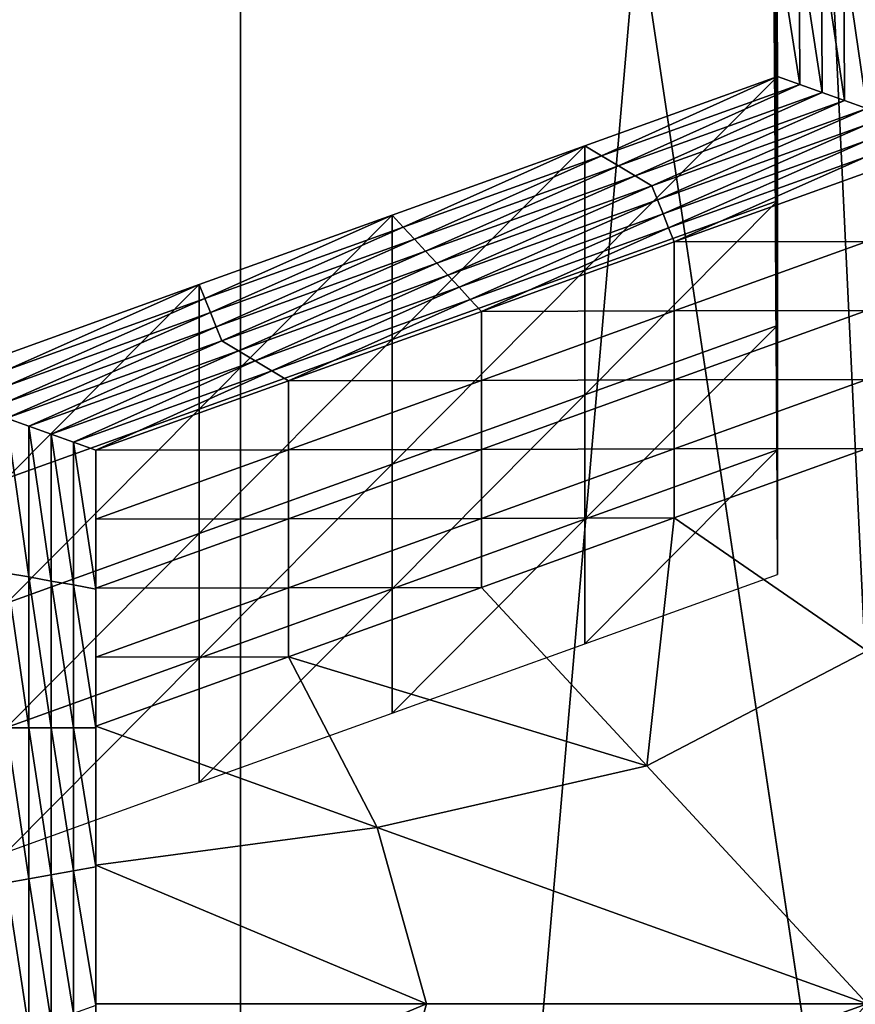
# Model space of a CAD drawing. Extents: x -0.03 to 0.03, y -0.03 to 0.166.
# Drawn here: x -0.003 to -0.002, y 0.141 to 0.141 of the extents above; entities that cross this region are included whole.
import ezdxf

# ---------------------------------------------------------------- set-up
doc = ezdxf.new("R2010")
doc.units = 0
doc.header["$MEASUREMENT"] = 0
doc.layers.get('0').update_dxf_attribs({"linetype": 'CONTINUOUS'})

msp = doc.modelspace()

# ---------------------------------------------------------------- linework, layer by layer
for points in [[(-0.00325692, 0.12912822, 0.12671137), (-0.00008911, 0.16579948, 0.09792908), (-0.00356491, 0.16543397, 0.09780467)], [(-0.00325692, 0.12912822, 0.12671137), (-0.00007323, 0.12936828, 0.12690574), (-0.00008911, 0.16579948, 0.09792908)], [(-0.00250206, 0.15106639, 0.09251762), (-0.00044722, 0.15119262, 0.09267583), (-0.00044722, 0.10788415, 0.12722825)], [(-0.00447795, 0.15069258, 0.09204909), (-0.00250206, 0.15106639, 0.09251762), (-0.00250206, 0.10775793, 0.12707004)], [(-0.00250206, 0.15106639, 0.09251762), (-0.00044722, 0.10788415, 0.12722825), (-0.00250206, 0.10775793, 0.12707004)], [(-0.00447795, 0.15069258, 0.09204909), (-0.00250206, 0.10775793, 0.12707004), (-0.00447795, 0.10738412, 0.12660152)], [(-0.00279193, 0.14542738, 0.10354147), (-0.000805, 0.14564374, 0.10361543), (-0.00075512, 0.13185382, 0.09892002)], [(-0.00470589, 0.14483865, 0.10334074), (-0.00279193, 0.14542738, 0.10354147), (-0.00075512, 0.13185382, 0.09892002)], [(-0.00649056, 0.14393137, 0.10303155), (-0.00470589, 0.14483865, 0.10334074), (-0.00075512, 0.13185382, 0.09892002)], [(-0.00811008, 0.14277636, 0.10263804), (-0.00649056, 0.14393137, 0.10303155), (-0.00075512, 0.13185382, 0.09892002)], [(-0.0095835, 0.14147951, 0.10219625), (-0.00811008, 0.14277636, 0.10263804), (-0.00075512, 0.13185382, 0.09892002)], [(-0.00208657, 0.14134891, 0.0834712), (-0.00208724, 0.14145674, 0.08360635), (-0.00208724, 0.14155352, 0.08352912)], [(-0.00208657, 0.14134891, 0.0834712), (-0.00208724, 0.14155352, 0.08352912), (-0.00208657, 0.14144573, 0.08339398)], [(-0.0020859, 0.1413379, 0.08325885), (-0.00208657, 0.14144573, 0.08339398), (-0.00208657, 0.14154251, 0.08331675)], [(-0.0020859, 0.1413379, 0.08325885), (-0.00208657, 0.14154251, 0.08331675), (-0.0020859, 0.1414347, 0.08318163)], [(-0.00208523, 0.14132687, 0.08304648), (-0.0020859, 0.1414347, 0.08318163), (-0.0020859, 0.1415315, 0.08310438)], [(-0.00208523, 0.14132687, 0.08304648), (-0.0020859, 0.1415315, 0.08310438), (-0.00208523, 0.14142369, 0.08296926)], [(-0.01088966, 0.14010663, 0.1017286), (-0.0095835, 0.14147951, 0.10219625), (-0.00075512, 0.13185382, 0.09892002)], [(-0.00208657, 0.14125212, 0.08354845), (-0.00208724, 0.14135993, 0.08368357), (-0.00208724, 0.14145674, 0.08360635)], [(-0.00208657, 0.14125212, 0.08354845), (-0.00208724, 0.14145674, 0.08360635), (-0.00208657, 0.14134891, 0.0834712)], [(-0.0020859, 0.1412411, 0.08333608), (-0.00208657, 0.14134891, 0.0834712), (-0.00208657, 0.14144573, 0.08339398)], [(-0.0020859, 0.1412411, 0.08333608), (-0.00208657, 0.14144573, 0.08339398), (-0.0020859, 0.1413379, 0.08325885)], [(-0.00208523, 0.14123009, 0.08312371), (-0.0020859, 0.1413379, 0.08325885), (-0.0020859, 0.1414347, 0.08318163)], [(-0.00208523, 0.14123009, 0.08312371), (-0.0020859, 0.1414347, 0.08318163), (-0.00208523, 0.14132687, 0.08304648)], [(-0.00206721, 0.14130963, 0.08282632), (-0.00208456, 0.14131586, 0.08283411), (-0.00208523, 0.14142369, 0.08296926)], [(-0.00206721, 0.14130963, 0.08282632), (-0.00208523, 0.14142369, 0.08296926), (-0.00206789, 0.14142056, 0.08296536)], [(-0.00208456, 0.14121908, 0.08291136), (-0.00208523, 0.14132687, 0.08304648), (-0.00208523, 0.14142369, 0.08296926)], [(-0.00208456, 0.14121908, 0.08291136), (-0.00208523, 0.14142369, 0.08296926), (-0.00208456, 0.14131586, 0.08283411)], [(-0.00204985, 0.14130342, 0.08281852), (-0.00206721, 0.14130963, 0.08282632), (-0.00206789, 0.14142056, 0.08296536)], [(-0.00204985, 0.14130342, 0.08281852), (-0.00206789, 0.14142056, 0.08296536), (-0.00205056, 0.14141746, 0.08296146)], [(-0.0020325, 0.14129719, 0.08281071), (-0.00204985, 0.14130342, 0.08281852), (-0.00205056, 0.14141746, 0.08296146)], [(-0.0020325, 0.14129719, 0.08281071), (-0.00205056, 0.14141746, 0.08296146), (-0.00203323, 0.14141436, 0.08295754)], [(-0.00201515, 0.14129096, 0.08280291), (-0.0020325, 0.14129719, 0.08281071), (-0.00203323, 0.14141436, 0.08295754)], [(-0.00201515, 0.14129096, 0.08280291), (-0.00203323, 0.14141436, 0.08295754), (-0.0020159, 0.14141123, 0.08295364)], [(-0.0020859, 0.14114429, 0.0834133), (-0.00208657, 0.14125212, 0.08354845), (-0.00208657, 0.14134891, 0.0834712)], [(-0.0020859, 0.14114429, 0.0834133), (-0.00208657, 0.14134891, 0.0834712), (-0.0020859, 0.1412411, 0.08333608)], [(-0.00208523, 0.14113328, 0.08320092), (-0.0020859, 0.1412411, 0.08333608), (-0.0020859, 0.1413379, 0.08325885)], [(-0.00208523, 0.14113328, 0.08320092), (-0.0020859, 0.1413379, 0.08325885), (-0.00208523, 0.14123009, 0.08312371)], [(-0.00208456, 0.14112227, 0.08298858), (-0.00208523, 0.14123009, 0.08312371), (-0.00208523, 0.14132687, 0.08304648)], [(-0.00208456, 0.14112227, 0.08298858), (-0.00208523, 0.14132687, 0.08304648), (-0.00208456, 0.14121908, 0.08291136)], [(-0.00222144, 0.14125413, 0.08275671), (-0.00223446, 0.14126189, 0.08276646), (-0.00208456, 0.14131586, 0.08283411)], [(-0.00223446, 0.14116511, 0.08284371), (-0.00208456, 0.14121908, 0.08291136), (-0.00208456, 0.14131586, 0.08283411)], [(-0.00223446, 0.14116511, 0.08284371), (-0.00208456, 0.14131586, 0.08283411), (-0.00223446, 0.14126189, 0.08276646)], [(-0.00222144, 0.14125413, 0.08275671), (-0.00208456, 0.14131586, 0.08283411), (-0.00206721, 0.14130963, 0.08282632)], [(-0.00220841, 0.14124633, 0.08274695), (-0.00222144, 0.14125413, 0.08275671), (-0.00206721, 0.14130963, 0.08282632)], [(-0.00220841, 0.14124633, 0.08274695), (-0.00206721, 0.14130963, 0.08282632), (-0.00204985, 0.14130342, 0.08281852)], [(-0.00219539, 0.14123853, 0.0827372), (-0.00220841, 0.14124633, 0.08274695), (-0.00204985, 0.14130342, 0.08281852)], [(-0.00219539, 0.14123853, 0.0827372), (-0.00204985, 0.14130342, 0.08281852), (-0.0020325, 0.14129719, 0.08281071)], [(-0.00218236, 0.14123076, 0.08272743), (-0.00219539, 0.14123853, 0.0827372), (-0.0020325, 0.14129719, 0.08281071)], [(-0.00218236, 0.14123076, 0.08272743), (-0.0020325, 0.14129719, 0.08281071), (-0.00201515, 0.14129096, 0.08280291)], [(-0.00201515, 0.14129096, 0.08280291), (-0.00217803, 0.14121985, 0.08271377), (-0.00218236, 0.14123076, 0.08272743)], [(-0.00201515, 0.14129096, 0.08280291), (-0.00201514, 0.14127851, 0.08278728), (-0.00217803, 0.14121985, 0.08271377)], [(-0.00201514, 0.14127851, 0.08278728), (-0.00217369, 0.14120895, 0.0827001), (-0.00217803, 0.14121985, 0.08271377)], [(-0.00201514, 0.14127851, 0.08278728), (-0.00201514, 0.14126603, 0.08277164), (-0.00217369, 0.14120895, 0.0827001)], [(-0.00237566, 0.14119858, 0.0826871), (-0.00238436, 0.14120792, 0.08269881), (-0.00223446, 0.14126189, 0.08276646)], [(-0.00238436, 0.14111114, 0.08277604), (-0.00223446, 0.14116511, 0.08284371), (-0.00223446, 0.14126189, 0.08276646)], [(-0.00238436, 0.14111114, 0.08277604), (-0.00223446, 0.14126189, 0.08276646), (-0.00238436, 0.14120792, 0.08269881)], [(-0.00237566, 0.14119858, 0.0826871), (-0.00223446, 0.14126189, 0.08276646), (-0.00222144, 0.14125413, 0.08275671)], [(-0.00201514, 0.14126603, 0.08277164), (-0.00216936, 0.14119802, 0.08268642), (-0.00217369, 0.14120895, 0.0827001)], [(-0.00201514, 0.14126603, 0.08277164), (-0.00201513, 0.14125358, 0.08275601), (-0.00216936, 0.14119802, 0.08268642)], [(-0.00236697, 0.14118923, 0.0826754), (-0.00237566, 0.14119858, 0.0826871), (-0.00222144, 0.14125413, 0.08275671)], [(-0.00236697, 0.14118923, 0.0826754), (-0.00222144, 0.14125413, 0.08275671), (-0.00220841, 0.14124633, 0.08274695)], [(-0.00201513, 0.14125358, 0.08275601), (-0.00216502, 0.14118713, 0.08267273), (-0.00216936, 0.14119802, 0.08268642)], [(-0.00201513, 0.14125358, 0.08275601), (-0.00201512, 0.14124109, 0.0827404), (-0.00216502, 0.14118713, 0.08267273)], [(-0.00235827, 0.14117989, 0.08266369), (-0.00236697, 0.14118923, 0.0826754), (-0.00220841, 0.14124633, 0.08274695)], [(-0.00235827, 0.14117989, 0.08266369), (-0.00220841, 0.14124633, 0.08274695), (-0.00219539, 0.14123853, 0.0827372)], [(-0.00234958, 0.14117055, 0.08265198), (-0.00235827, 0.14117989, 0.08266369), (-0.00219539, 0.14123853, 0.0827372)], [(-0.00234958, 0.14117055, 0.08265198), (-0.00219539, 0.14123853, 0.0827372), (-0.00218236, 0.14123076, 0.08272743)], [(-0.00201512, 0.14118743, 0.08278321), (-0.00216502, 0.14118713, 0.08267273), (-0.00201512, 0.14124109, 0.0827404)], [(-0.00208523, 0.1410365, 0.08327818), (-0.0020859, 0.14114429, 0.0834133), (-0.0020859, 0.1412411, 0.08333608)], [(-0.00208523, 0.1410365, 0.08327818), (-0.0020859, 0.1412411, 0.08333608), (-0.00208523, 0.14113328, 0.08320092)], [(-0.00218236, 0.14123076, 0.08272743), (-0.00234091, 0.14116119, 0.08264025), (-0.00234958, 0.14117055, 0.08265198)], [(-0.00218236, 0.14123076, 0.08272743), (-0.00217803, 0.14121985, 0.08271377), (-0.00234091, 0.14116119, 0.08264025)], [(-0.00208456, 0.14102548, 0.08306581), (-0.00208523, 0.14113328, 0.08320092), (-0.00208523, 0.14123009, 0.08312371)], [(-0.00208456, 0.14102548, 0.08306581), (-0.00208523, 0.14123009, 0.08312371), (-0.00208456, 0.14112227, 0.08298858)], [(-0.00217803, 0.14121985, 0.08271377), (-0.00233225, 0.14115186, 0.08262852), (-0.00234091, 0.14116119, 0.08264025)], [(-0.00217803, 0.14121985, 0.08271377), (-0.00217369, 0.14120895, 0.0827001), (-0.00233225, 0.14115186, 0.08262852)], [(-0.00223446, 0.14106829, 0.08292093), (-0.00208456, 0.14112227, 0.08298858), (-0.00208456, 0.14121908, 0.08291136)], [(-0.00223446, 0.14106829, 0.08292093), (-0.00208456, 0.14121908, 0.08291136), (-0.00223446, 0.14116511, 0.08284371)], [(-0.00252989, 0.14114304, 0.08261749), (-0.00253426, 0.14115395, 0.08263116), (-0.00238436, 0.14120792, 0.08269881)], [(-0.00253426, 0.14105716, 0.08270839), (-0.00238436, 0.14111114, 0.08277604), (-0.00238436, 0.14120792, 0.08269881)], [(-0.00253426, 0.14105716, 0.08270839), (-0.00238436, 0.14120792, 0.08269881), (-0.00253426, 0.14115395, 0.08263116)], [(-0.00252989, 0.14114304, 0.08261749), (-0.00238436, 0.14120792, 0.08269881), (-0.00237566, 0.14119858, 0.0826871)], [(-0.00217369, 0.14120895, 0.0827001), (-0.00232359, 0.14114249, 0.08261681), (-0.00233225, 0.14115186, 0.08262852)], [(-0.00217369, 0.14120895, 0.0827001), (-0.00216936, 0.14119802, 0.08268642), (-0.00232359, 0.14114249, 0.08261681)], [(-0.00252552, 0.14113215, 0.08260384), (-0.00252989, 0.14114304, 0.08261749), (-0.00237566, 0.14119858, 0.0826871)], [(-0.00252552, 0.14113215, 0.08260384), (-0.00237566, 0.14119858, 0.0826871), (-0.00236697, 0.14118923, 0.0826754)], [(-0.00216936, 0.14119802, 0.08268642), (-0.00231492, 0.14113316, 0.08260509), (-0.00232359, 0.14114249, 0.08261681)], [(-0.00216936, 0.14119802, 0.08268642), (-0.00216502, 0.14118713, 0.08267273), (-0.00231492, 0.14113316, 0.08260509)], [(-0.00252116, 0.14112124, 0.08259017), (-0.00252552, 0.14113215, 0.08260384), (-0.00236697, 0.14118923, 0.0826754)], [(-0.00252116, 0.14112124, 0.08259017), (-0.00236697, 0.14118923, 0.0826754), (-0.00235827, 0.14117989, 0.08266369)], [(-0.00216502, 0.14113347, 0.08271554), (-0.00231492, 0.14113316, 0.08260509), (-0.00216502, 0.14118713, 0.08267273)], [(-0.00201512, 0.14118743, 0.08278321), (-0.00216502, 0.14113347, 0.08271554), (-0.00216502, 0.14118713, 0.08267273)], [(-0.00201512, 0.14113379, 0.08282602), (-0.00216502, 0.14113347, 0.08271554), (-0.00201512, 0.14118743, 0.08278321)], [(-0.00251679, 0.14111035, 0.08257651), (-0.00252116, 0.14112124, 0.08259017), (-0.00235827, 0.14117989, 0.08266369)], [(-0.00251679, 0.14111035, 0.08257651), (-0.00235827, 0.14117989, 0.08266369), (-0.00234958, 0.14117055, 0.08265198)], [(-0.00234958, 0.14117055, 0.08265198), (-0.0025038, 0.14110255, 0.08256674), (-0.00251679, 0.14111035, 0.08257651)], [(-0.00234958, 0.14117055, 0.08265198), (-0.00234091, 0.14116119, 0.08264025), (-0.0025038, 0.14110255, 0.08256674)], [(-0.00234091, 0.14116119, 0.08264025), (-0.00249081, 0.14109476, 0.08255697), (-0.0025038, 0.14110255, 0.08256674)], [(-0.00234091, 0.14116119, 0.08264025), (-0.00233225, 0.14115186, 0.08262852), (-0.00249081, 0.14109476, 0.08255697)], [(-0.00238436, 0.14101432, 0.08285328), (-0.00223446, 0.14106829, 0.08292093), (-0.00223446, 0.14116511, 0.08284371)], [(-0.00238436, 0.14101432, 0.08285328), (-0.00223446, 0.14116511, 0.08284371), (-0.00238436, 0.14111114, 0.08277604)], [(-0.00268412, 0.14108752, 0.0825479), (-0.00268416, 0.14109997, 0.08256351), (-0.00253426, 0.14115395, 0.08263116)], [(-0.00268416, 0.14100316, 0.08264074), (-0.00253426, 0.14105716, 0.08270839), (-0.00253426, 0.14115395, 0.08263116)], [(-0.00268416, 0.14100316, 0.08264074), (-0.00253426, 0.14115395, 0.08263116), (-0.00268416, 0.14109997, 0.08256351)], [(-0.00268412, 0.14108752, 0.0825479), (-0.00253426, 0.14115395, 0.08263116), (-0.00252989, 0.14114304, 0.08261749)], [(-0.00233225, 0.14115186, 0.08262852), (-0.00247781, 0.14108697, 0.0825472), (-0.00249081, 0.14109476, 0.08255697)], [(-0.00233225, 0.14115186, 0.08262852), (-0.00232359, 0.14114249, 0.08261681), (-0.00247781, 0.14108697, 0.0825472)], [(-0.00268408, 0.14107506, 0.08253227), (-0.00268412, 0.14108752, 0.0825479), (-0.00252989, 0.14114304, 0.08261749)], [(-0.00268408, 0.14107506, 0.08253227), (-0.00252989, 0.14114304, 0.08261749), (-0.00252552, 0.14113215, 0.08260384)], [(-0.00232359, 0.14114249, 0.08261681), (-0.00246482, 0.14107917, 0.08253743), (-0.00247781, 0.14108697, 0.0825472)], [(-0.00232359, 0.14114249, 0.08261681), (-0.00231492, 0.14113316, 0.08260509), (-0.00246482, 0.14107917, 0.08253743)], [(-0.00268404, 0.14106259, 0.08251666), (-0.00268408, 0.14107506, 0.08253227), (-0.00252552, 0.14113215, 0.08260384)], [(-0.00268404, 0.14106259, 0.08251666), (-0.00252552, 0.14113215, 0.08260384), (-0.00252116, 0.14112124, 0.08259017)], [(-0.00231492, 0.1410795, 0.08264789), (-0.00246482, 0.14107917, 0.08253743), (-0.00231492, 0.14113316, 0.08260509)], [(-0.00216502, 0.14107981, 0.08275834), (-0.00231492, 0.1410795, 0.08264789), (-0.00216502, 0.14113347, 0.08271554)], [(-0.00216502, 0.14113347, 0.08271554), (-0.00231492, 0.1410795, 0.08264789), (-0.00231492, 0.14113316, 0.08260509)], [(-0.00201512, 0.14113379, 0.08282602), (-0.00216502, 0.14107981, 0.08275834), (-0.00216502, 0.14113347, 0.08271554)], [(-0.00201512, 0.14108013, 0.08286882), (-0.00216502, 0.14107981, 0.08275834), (-0.00201512, 0.14113379, 0.08282602)], [(-0.00208456, 0.14092867, 0.08314303), (-0.00208523, 0.1410365, 0.08327818), (-0.00208523, 0.14113328, 0.08320092)], [(-0.00208456, 0.14092867, 0.08314303), (-0.00208523, 0.14113328, 0.08320092), (-0.00208456, 0.14102548, 0.08306581)], [(-0.002684, 0.14105013, 0.08250102), (-0.00268404, 0.14106259, 0.08251666), (-0.00252116, 0.14112124, 0.08259017)], [(-0.002684, 0.14105013, 0.08250102), (-0.00252116, 0.14112124, 0.08259017), (-0.00251679, 0.14111035, 0.08257651)], [(-0.00223446, 0.14097151, 0.08299816), (-0.00208456, 0.14102548, 0.08306581), (-0.00208456, 0.14112227, 0.08298858)], [(-0.00223446, 0.14097151, 0.08299816), (-0.00208456, 0.14112227, 0.08298858), (-0.00223446, 0.14106829, 0.08292093)], [(-0.00251679, 0.14111035, 0.08257651), (-0.00266668, 0.1410439, 0.08249322), (-0.002684, 0.14105013, 0.08250102)], [(-0.00251679, 0.14111035, 0.08257651), (-0.0025038, 0.14110255, 0.08256674), (-0.00266668, 0.1410439, 0.08249322)], [(-0.00253426, 0.14096035, 0.08278561), (-0.00238436, 0.14101432, 0.08285328), (-0.00238436, 0.14111114, 0.08277604)], [(-0.00253426, 0.14096035, 0.08278561), (-0.00238436, 0.14111114, 0.08277604), (-0.00253426, 0.14105716, 0.08270839)], [(-0.0025038, 0.14110255, 0.08256674), (-0.00264936, 0.14103767, 0.08248542), (-0.00266668, 0.1410439, 0.08249322)], [(-0.0025038, 0.14110255, 0.08256674), (-0.00249081, 0.14109476, 0.08255697), (-0.00264936, 0.14103767, 0.08248542)], [(-0.00249081, 0.14109476, 0.08255697), (-0.00263204, 0.14103143, 0.08247759), (-0.00264936, 0.14103767, 0.08248542)], [(-0.00249081, 0.14109476, 0.08255697), (-0.00247781, 0.14108697, 0.0825472), (-0.00263204, 0.14103143, 0.08247759)], [(-0.00247781, 0.14108697, 0.0825472), (-0.00261472, 0.1410252, 0.08246979), (-0.00263204, 0.14103143, 0.08247759)], [(-0.00247781, 0.14108697, 0.0825472), (-0.00246482, 0.14107917, 0.08253743), (-0.00261472, 0.1410252, 0.08246979)], [(-0.00246482, 0.14102553, 0.08258024), (-0.00261472, 0.1410252, 0.08246979), (-0.00246482, 0.14107917, 0.08253743)], [(-0.00231492, 0.14102584, 0.08269069), (-0.00246482, 0.14102553, 0.08258024), (-0.00231492, 0.1410795, 0.08264789)], [(-0.00231492, 0.1410795, 0.08264789), (-0.00246482, 0.14102553, 0.08258024), (-0.00246482, 0.14107917, 0.08253743)], [(-0.00216502, 0.14102615, 0.08280117), (-0.00231492, 0.14102584, 0.08269069), (-0.00216502, 0.14107981, 0.08275834)], [(-0.00216502, 0.14107981, 0.08275834), (-0.00231492, 0.14102584, 0.08269069), (-0.00231492, 0.1410795, 0.08264789)], [(-0.00201512, 0.14102648, 0.08291163), (-0.00216502, 0.14102615, 0.08280117), (-0.00201512, 0.14108013, 0.08286882)], [(-0.00201512, 0.14108013, 0.08286882), (-0.00216502, 0.14102615, 0.08280117), (-0.00216502, 0.14107981, 0.08275834)], [(-0.00238436, 0.14091752, 0.08293051), (-0.00223446, 0.14097151, 0.08299816), (-0.00223446, 0.14106829, 0.08292093)], [(-0.00238436, 0.14091752, 0.08293051), (-0.00223446, 0.14106829, 0.08292093), (-0.00238436, 0.14101432, 0.08285328)], [(-0.00268416, 0.14090638, 0.08271796), (-0.00253426, 0.14096035, 0.08278561), (-0.00253426, 0.14105716, 0.08270839)], [(-0.00268416, 0.14090638, 0.08271796), (-0.00253426, 0.14105716, 0.08270839), (-0.00268416, 0.14100316, 0.08264074)], [(-0.002684, 0.14105013, 0.08250102), (-0.00266668, 0.1410439, 0.08249322), (-0.00266668, 0.14092661, 0.0823462)], [(-0.002684, 0.14105013, 0.08250102), (-0.00266668, 0.14092661, 0.0823462), (-0.002684, 0.14092971, 0.0823501)], [(-0.00266668, 0.1410439, 0.08249322), (-0.00264936, 0.14103767, 0.08248542), (-0.00264936, 0.14092349, 0.0823423)], [(-0.00266668, 0.1410439, 0.08249322), (-0.00264936, 0.14092349, 0.0823423), (-0.00266668, 0.14092661, 0.0823462)], [(-0.00264936, 0.14103767, 0.08248542), (-0.00263204, 0.14103143, 0.08247759), (-0.00263204, 0.14092039, 0.08233839)], [(-0.00264936, 0.14103767, 0.08248542), (-0.00263204, 0.14092039, 0.08233839), (-0.00264936, 0.14092349, 0.0823423)], [(-0.00263204, 0.14103143, 0.08247759), (-0.00261472, 0.1410252, 0.08246979), (-0.00261472, 0.14091726, 0.08233449)], [(-0.00263204, 0.14103143, 0.08247759), (-0.00261472, 0.14091726, 0.08233449), (-0.00263204, 0.14092039, 0.08233839)], [(-0.00246482, 0.14097187, 0.08262305), (-0.00261472, 0.14097156, 0.08251259), (-0.00246482, 0.14102553, 0.08258024)], [(-0.00246482, 0.14102553, 0.08258024), (-0.00261472, 0.14097156, 0.08251259), (-0.00261472, 0.1410252, 0.08246979)], [(-0.00261472, 0.14097156, 0.08251259), (-0.00261472, 0.14091726, 0.08233449), (-0.00261472, 0.1410252, 0.08246979)], [(-0.00231492, 0.14097218, 0.0827335), (-0.00246482, 0.14097187, 0.08262305), (-0.00231492, 0.14102584, 0.08269069)], [(-0.00231492, 0.14102584, 0.08269069), (-0.00246482, 0.14097187, 0.08262305), (-0.00246482, 0.14102553, 0.08258024)], [(-0.00216502, 0.14102615, 0.08280117), (-0.00231492, 0.14097218, 0.0827335), (-0.00231492, 0.14102584, 0.08269069)], [(-0.00216502, 0.14097251, 0.08284398), (-0.00231492, 0.14097218, 0.0827335), (-0.00216502, 0.14102615, 0.08280117)], [(-0.00223446, 0.1408747, 0.08307538), (-0.00208456, 0.14092867, 0.08314303), (-0.00208456, 0.14102548, 0.08306581)], [(-0.00223446, 0.1408747, 0.08307538), (-0.00208456, 0.14102548, 0.08306581), (-0.00223446, 0.14097151, 0.08299816)], [(-0.00201512, 0.14102648, 0.08291163), (-0.00201507, 0.14086907, 0.08271432), (-0.00216502, 0.14097251, 0.08284398)], [(-0.00201512, 0.14102648, 0.08291163), (-0.00216502, 0.14097251, 0.08284398), (-0.00216502, 0.14102615, 0.08280117)], [(-0.00253426, 0.14086355, 0.08286286), (-0.00238436, 0.14091752, 0.08293051), (-0.00238436, 0.14101432, 0.08285328)], [(-0.00253426, 0.14086355, 0.08286286), (-0.00238436, 0.14101432, 0.08285328), (-0.00253426, 0.14096035, 0.08278561)], [(-0.00246482, 0.14091821, 0.08266585), (-0.00261472, 0.1409179, 0.0825554), (-0.00246482, 0.14097187, 0.08262305)], [(-0.00246482, 0.14097187, 0.08262305), (-0.00261472, 0.1409179, 0.0825554), (-0.00261472, 0.14097156, 0.08251259)], [(-0.00261472, 0.14097156, 0.08251259), (-0.00261472, 0.1408636, 0.08237729), (-0.00261472, 0.14091726, 0.08233449)], [(-0.00261472, 0.1409179, 0.0825554), (-0.00261472, 0.1408636, 0.08237729), (-0.00261472, 0.14097156, 0.08251259)], [(-0.00231492, 0.14097218, 0.0827335), (-0.00246482, 0.14091821, 0.08266585), (-0.00246482, 0.14097187, 0.08262305)], [(-0.00231492, 0.14091852, 0.08277631), (-0.00246482, 0.14091821, 0.08266585), (-0.00231492, 0.14097218, 0.0827335)], [(-0.00238436, 0.14082073, 0.08300773), (-0.00223446, 0.1408747, 0.08307538), (-0.00223446, 0.14097151, 0.08299816)], [(-0.00238436, 0.14082073, 0.08300773), (-0.00223446, 0.14097151, 0.08299816), (-0.00238436, 0.14091752, 0.08293051)], [(-0.00216502, 0.14097251, 0.08284398), (-0.00218628, 0.14077967, 0.08260227), (-0.00231492, 0.14091852, 0.08277631)], [(-0.00216502, 0.14097251, 0.08284398), (-0.00231492, 0.14091852, 0.08277631), (-0.00231492, 0.14097218, 0.0827335)], [(-0.00216502, 0.14097251, 0.08284398), (-0.00201507, 0.14086907, 0.08271432), (-0.00218628, 0.14077967, 0.08260227)], [(-0.00268416, 0.14080957, 0.08279519), (-0.00253426, 0.14086355, 0.08286286), (-0.00253426, 0.14096035, 0.08278561)], [(-0.00268416, 0.14080957, 0.08279519), (-0.00253426, 0.14096035, 0.08278561), (-0.00268416, 0.14090638, 0.08271796)], [(-0.002684, 0.14092971, 0.0823501), (-0.00266668, 0.14092661, 0.0823462), (-0.00266668, 0.1408093, 0.08219918)], [(-0.002684, 0.14092971, 0.0823501), (-0.00266668, 0.1408093, 0.08219918), (-0.002684, 0.14080931, 0.08219917)], [(-0.00266668, 0.14092661, 0.0823462), (-0.00264936, 0.14092349, 0.0823423), (-0.00264936, 0.1408093, 0.08219916)], [(-0.00266668, 0.14092661, 0.0823462), (-0.00264936, 0.1408093, 0.08219916), (-0.00266668, 0.1408093, 0.08219918)], [(-0.00264936, 0.14092349, 0.0823423), (-0.00263204, 0.14092039, 0.08233839), (-0.00263204, 0.14080931, 0.08219918)], [(-0.00264936, 0.14092349, 0.0823423), (-0.00263204, 0.14080931, 0.08219918), (-0.00264936, 0.1408093, 0.08219916)], [(-0.00263204, 0.14092039, 0.08233839), (-0.00261472, 0.14091726, 0.08233449), (-0.00261472, 0.1408093, 0.08219919)], [(-0.00263204, 0.14092039, 0.08233839), (-0.00261472, 0.1408093, 0.08219919), (-0.00263204, 0.14080931, 0.08219918)], [(-0.00246482, 0.14086455, 0.08270866), (-0.00261472, 0.14086424, 0.0825982), (-0.00246482, 0.14091821, 0.08266585)], [(-0.00246482, 0.14091821, 0.08266585), (-0.00261472, 0.14086424, 0.0825982), (-0.00261472, 0.1409179, 0.0825554)], [(-0.00261472, 0.1409179, 0.0825554), (-0.00261472, 0.14080994, 0.0824201), (-0.00261472, 0.1408636, 0.08237729)], [(-0.00261472, 0.14086424, 0.0825982), (-0.00261472, 0.14080994, 0.0824201), (-0.00261472, 0.1409179, 0.0825554)], [(-0.00261472, 0.1408636, 0.08237729), (-0.00261472, 0.1408093, 0.08219919), (-0.00261472, 0.14091726, 0.08233449)], [(-0.00253426, 0.14076675, 0.08294009), (-0.00238436, 0.14082073, 0.08300773), (-0.00238436, 0.14091752, 0.08293051)], [(-0.00253426, 0.14076675, 0.08294009), (-0.00238436, 0.14091752, 0.08293051), (-0.00253426, 0.14086355, 0.08286286)], [(-0.00246482, 0.14086455, 0.08270866), (-0.00231492, 0.14091852, 0.08277631), (-0.00218628, 0.14077967, 0.08260227)], [(-0.00231492, 0.14091852, 0.08277631), (-0.00246482, 0.14086455, 0.08270866), (-0.00246482, 0.14091821, 0.08266585)], [(-0.00268416, 0.14071277, 0.08287244), (-0.00253426, 0.14076675, 0.08294009), (-0.00253426, 0.14086355, 0.08286286)], [(-0.00268416, 0.14071277, 0.08287244), (-0.00253426, 0.14086355, 0.08286286), (-0.00268416, 0.14080957, 0.08279519)], [(-0.00261472, 0.14081058, 0.08264101), (-0.00246482, 0.14086455, 0.08270866), (-0.00239606, 0.14073189, 0.08254236)], [(-0.00246482, 0.14086455, 0.08270866), (-0.00261472, 0.14081058, 0.08264101), (-0.00261472, 0.14086424, 0.0825982)], [(-0.00261472, 0.14081058, 0.08264101), (-0.00261472, 0.14075628, 0.08246291), (-0.00261472, 0.14086424, 0.0825982)], [(-0.00261472, 0.14086424, 0.0825982), (-0.00261472, 0.14075628, 0.08246291), (-0.00261472, 0.14080994, 0.0824201)], [(-0.00261472, 0.14080994, 0.0824201), (-0.00261472, 0.14075564, 0.082242), (-0.00261472, 0.1408636, 0.08237729)], [(-0.00261472, 0.1408636, 0.08237729), (-0.00261472, 0.14075564, 0.082242), (-0.00261472, 0.1408093, 0.08219919)], [(-0.00246482, 0.14086455, 0.08270866), (-0.00218628, 0.14077967, 0.08260227), (-0.00239606, 0.14073189, 0.08254236)], [(-0.00201507, 0.14086907, 0.08271432), (-0.0020149, 0.14059474, 0.08237046), (-0.00218628, 0.14077967, 0.08260227)], [(-0.002684, 0.14080931, 0.08219917), (-0.00266668, 0.1408093, 0.08219918), (-0.00266668, 0.14069201, 0.08205216)], [(-0.002684, 0.14080931, 0.08219917), (-0.00266668, 0.14069201, 0.08205216), (-0.002684, 0.14068888, 0.08204824)], [(-0.00266668, 0.1408093, 0.08219918), (-0.00264936, 0.1408093, 0.08219916), (-0.00264936, 0.14069512, 0.08205605)], [(-0.00266668, 0.1408093, 0.08219918), (-0.00264936, 0.14069512, 0.08205605), (-0.00266668, 0.14069201, 0.08205216)], [(-0.00264936, 0.1408093, 0.08219916), (-0.00263204, 0.14080931, 0.08219918), (-0.00263204, 0.14069822, 0.08205997)], [(-0.00264936, 0.1408093, 0.08219916), (-0.00263204, 0.14069822, 0.08205997), (-0.00264936, 0.14069512, 0.08205605)], [(-0.00263204, 0.14080931, 0.08219918), (-0.00261472, 0.1408093, 0.08219919), (-0.00261472, 0.14070137, 0.08206388)], [(-0.00263204, 0.14080931, 0.08219918), (-0.00261472, 0.14070137, 0.08206388), (-0.00263204, 0.14069822, 0.08205997)], [(-0.00261472, 0.14081058, 0.08264101), (-0.00239606, 0.14073189, 0.08254236), (-0.00261472, 0.14070262, 0.08250571)], [(-0.00261472, 0.14081058, 0.08264101), (-0.00261472, 0.14070262, 0.08250571), (-0.00261472, 0.14075628, 0.08246291)], [(-0.00261472, 0.14075628, 0.08246291), (-0.00261472, 0.14070201, 0.08228481), (-0.00261472, 0.14080994, 0.0824201)], [(-0.00261472, 0.14080994, 0.0824201), (-0.00261472, 0.14070201, 0.08228481), (-0.00261472, 0.14075564, 0.082242)], [(-0.00261472, 0.14075564, 0.082242), (-0.00261472, 0.14070137, 0.08206388), (-0.00261472, 0.1408093, 0.08219919)], [(-0.00239606, 0.14073189, 0.08254236), (-0.00218628, 0.14077967, 0.08260227), (-0.0020149, 0.14059474, 0.08237046)], [(-0.00261472, 0.14075628, 0.08246291), (-0.00261472, 0.14064835, 0.08232761), (-0.00261472, 0.14070201, 0.08228481)], [(-0.00261472, 0.14070262, 0.08250571), (-0.00261472, 0.14064835, 0.08232761), (-0.00261472, 0.14075628, 0.08246291)], [(-0.00261472, 0.14070201, 0.08228481), (-0.00261472, 0.14064771, 0.08210668), (-0.00261472, 0.14075564, 0.082242)], [(-0.00261472, 0.14075564, 0.082242), (-0.00261472, 0.14064771, 0.08210668), (-0.00261472, 0.14070137, 0.08206388)], [(-0.00261472, 0.14070262, 0.08250571), (-0.00239606, 0.14073189, 0.08254236), (-0.00235748, 0.14059472, 0.08237045)], [(-0.00239606, 0.14073189, 0.08254236), (-0.0020149, 0.14059474, 0.08237046), (-0.00235748, 0.14059472, 0.08237045)], [(-0.00263204, 0.14069822, 0.08205997), (-0.00261472, 0.14070137, 0.08206388), (-0.00261472, 0.14059341, 0.08192857)], [(-0.00261472, 0.14070262, 0.08250571), (-0.00235748, 0.14059472, 0.08237045), (-0.00261472, 0.14059469, 0.08237042)], [(-0.00261472, 0.14070262, 0.08250571), (-0.00261472, 0.14059469, 0.08237042), (-0.00261472, 0.14064835, 0.08232761)], [(-0.00261472, 0.14064835, 0.08232761), (-0.00261472, 0.14059405, 0.08214948), (-0.00261472, 0.14070201, 0.08228481)], [(-0.00261472, 0.14070201, 0.08228481), (-0.00261472, 0.14059405, 0.08214948), (-0.00261472, 0.14064771, 0.08210668)], [(-0.00261472, 0.14064771, 0.08210668), (-0.00261472, 0.14059341, 0.08192857), (-0.00261472, 0.14070137, 0.08206388)], [(-0.00266668, 0.14069201, 0.08205216), (-0.00264936, 0.14069512, 0.08205605), (-0.00264936, 0.14058092, 0.08191294)], [(-0.00264936, 0.14069512, 0.08205605), (-0.00263204, 0.14069822, 0.08205997), (-0.00263204, 0.14058718, 0.08192077)], [(-0.00264936, 0.14069512, 0.08205605), (-0.00263204, 0.14058718, 0.08192077), (-0.00264936, 0.14058092, 0.08191294)], [(-0.00263204, 0.14069822, 0.08205997), (-0.00261472, 0.14059341, 0.08192857), (-0.00263204, 0.14058718, 0.08192077)], [(-0.002684, 0.14068888, 0.08204824), (-0.00266668, 0.14069201, 0.08205216), (-0.00266668, 0.14057469, 0.08190513)], [(-0.002684, 0.14068888, 0.08204824), (-0.00266668, 0.14057469, 0.08190513), (-0.002684, 0.14056846, 0.08189731)], [(-0.00266668, 0.14069201, 0.08205216), (-0.00264936, 0.14058092, 0.08191294), (-0.00266668, 0.14057469, 0.08190513)], [(-0.00261472, 0.14064835, 0.08232761), (-0.00261472, 0.14054039, 0.08219229), (-0.00261472, 0.14059405, 0.08214948)], [(-0.00261472, 0.14059469, 0.08237042), (-0.00261472, 0.14054039, 0.08219229), (-0.00261472, 0.14064835, 0.08232761)], [(-0.00261472, 0.14059405, 0.08214948), (-0.00261472, 0.14053975, 0.08197138), (-0.00261472, 0.14064771, 0.08210668)], [(-0.00261472, 0.14064771, 0.08210668), (-0.00261472, 0.14053975, 0.08197138), (-0.00261472, 0.14059341, 0.08192857)], [(-0.00261472, 0.14048675, 0.0822351), (-0.00261472, 0.14059469, 0.08237042), (-0.00235748, 0.14059472, 0.08237045)], [(-0.00261472, 0.14048675, 0.0822351), (-0.00235748, 0.14059472, 0.08237045), (-0.00239589, 0.14045754, 0.0821985)], [(-0.00261472, 0.14059469, 0.08237042), (-0.00261472, 0.14048675, 0.0822351), (-0.00261472, 0.14054039, 0.08219229)], [(-0.00239589, 0.14045754, 0.0821985), (-0.00235748, 0.14059472, 0.08237045), (-0.0020149, 0.14059474, 0.08237046)], [(-0.00239589, 0.14045754, 0.0821985), (-0.0020149, 0.14059474, 0.08237046), (-0.0021859, 0.1404098, 0.08213867)], [(-0.0020144, 0.14032046, 0.08202669), (-0.0021859, 0.1404098, 0.08213867), (-0.0020149, 0.14059474, 0.08237046)]]:
    msp.add_3dface(points)

doc.saveas('drawing.dxf')
